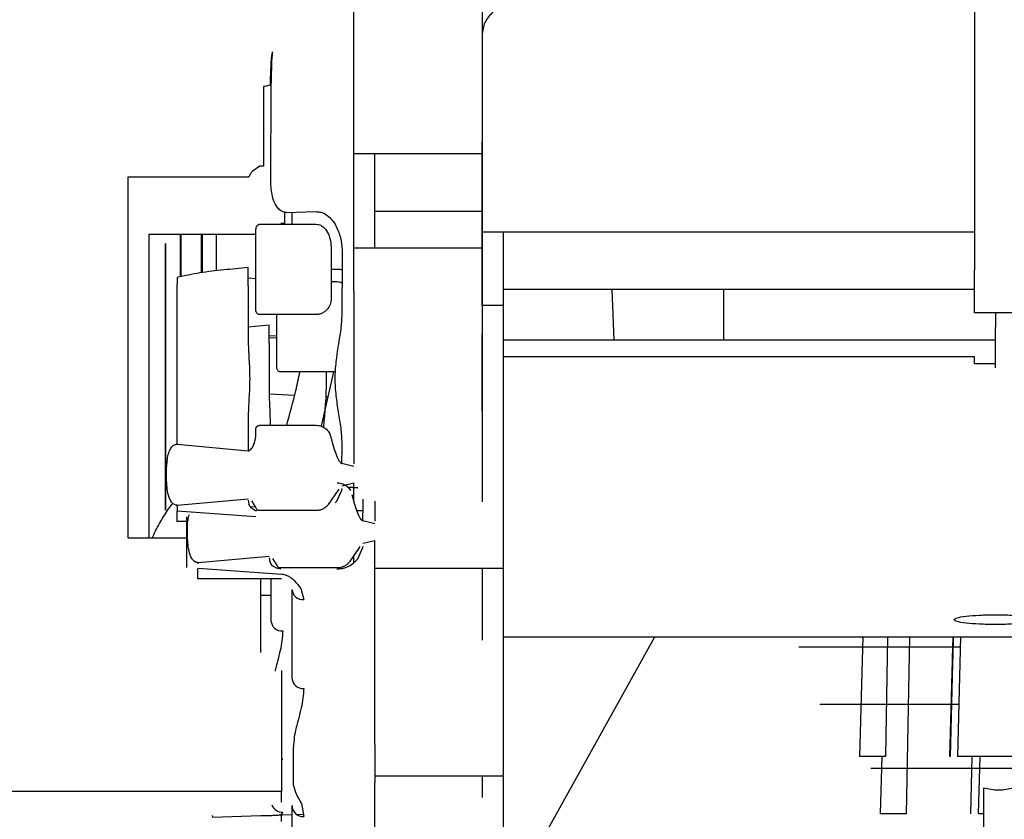
# Paper-space layout 'Sheet2' of a CAD drawing. Units: inches. Extents: x -135 to 301, y 5 to 193.
# Drawn here: x 54 to 57, y 62 to 64 of the extents above; entities that cross this region are included whole.
import ezdxf

# ---------------------------------------------------------------- set-up
doc = ezdxf.new("R2010")
doc.units = ezdxf.units.IN
doc.header["$MEASUREMENT"] = 0

psp = doc.layouts.new('Sheet2')

# ---------------------------------------------------------------- linework, layer by layer
at = {"color": 7, "linetype": 'Continuous', "lineweight": 25, "ltscale": 18}
for p, q in [((55.0427, 63.3168), (55.0428, 64.3692)), ((55.0428, 64.178), (55.0428, 64.178)), ((55.473, 64.1668), (55.473, 63.8079)), ((54.7643, 63.6631), (54.7644, 64.005)), ((55.473, 63.642), (55.473, 63.8079)), ((55.473, 63.8079), (55.473, 63.7678)), ((55.473, 63.7678), (55.0428, 63.7678)), ((55.1133, 63.4529), (55.1133, 63.7678)), ((55.473, 63.7678), (55.473, 63.7677)), ((54.7264, 63.7267), (54.701, 63.7091)), ((54.739, 63.7267), (54.7264, 63.7267)), ((54.6901, 63.6896), (54.2835, 63.6896)), ((55.473, 63.5051), (55.473, 63.642)), ((54.8096, 63.5722), (54.8096, 63.5339)), ((54.8167, 63.5716), (54.9148, 63.5742)), ((54.8349, 63.5318), (54.8349, 63.5721)), ((55.473, 63.575), (55.1133, 63.575)), ((57.1257, 63.5834), (57.1257, 63.5009)), ((54.8096, 63.5339), (54.7969, 63.5339)), ((54.7137, 63.2428), (54.7137, 63.5116)), ((54.7263, 63.5318), (54.9162, 63.5318)), ((55.4731, 63.306), (55.473, 63.5051)), ((57.1257, 63.5051), (55.473, 63.5051)), ((55.4733, 63.5051), (55.4733, 63.5019)), ((54.7137, 63.4968), (54.354, 63.4968)), ((54.354, 63.4968), (54.354, 62.4791)), ((54.41, 63.4676), (54.41, 63.4545)), ((54.4611, 63.4146), (54.4611, 63.4968)), ((54.4613, 63.4968), (54.4613, 63.3555)), ((54.4614, 63.4681), (54.4614, 63.4747)), ((54.4614, 63.3555), (54.4614, 63.4681)), ((54.4618, 63.3556), (54.4618, 63.4968)), ((54.462, 63.4968), (54.462, 63.3556)), ((54.5312, 63.3689), (54.5312, 63.4968)), ((54.5333, 63.4968), (54.5333, 63.3691)), ((54.581, 63.3752), (54.581, 63.4968)), ((54.9668, 63.4511), (54.9668, 63.2858)), ((55.0034, 63.4349), (55.0034, 63.3177)), ((55.0427, 63.4529), (55.473, 63.4529)), ((54.4617, 63.3555), (54.4617, 63.4004)), ((54.4617, 63.4004), (54.4617, 63.3899)), ((54.4617, 63.3899), (54.4617, 63.3556)), ((54.6875, 63.325), (54.6875, 63.3862)), ((54.9668, 63.3809), (54.9854, 63.3813)), ((54.41, 63.3344), (54.41, 63.3279)), ((54.4492, 63.3531), (54.4492, 63.3305)), ((54.7137, 63.349), (54.6875, 63.3503)), ((54.9668, 63.339), (54.9867, 63.339)), ((54.41, 63.3279), (54.41, 63.3053)), ((55.4731, 63.2601), (55.4731, 63.306)), ((57.1257, 63.3123), (55.5435, 63.3123)), ((55.9082, 63.3123), (55.915, 63.1437)), ((56.2833, 63.3123), (56.2833, 63.1437)), ((55.473, 63.2601), (55.5435, 63.2601)), ((58.9354, 63.2347), (57.1258, 63.2347)), ((57.1962, 63.2347), (57.1962, 63.1852)), ((54.9161, 63.2285), (54.7263, 63.2285)), ((54.7843, 63.05), (54.7843, 63.2285)), ((54.7581, 63.1933), (54.6875, 63.1865)), ((54.7581, 63.1322), (54.7581, 63.1933)), ((57.1962, 63.0502), (57.1962, 63.1852)), ((54.7843, 63.1562), (54.7581, 63.1574)), ((54.7843, 63.1489), (54.7581, 63.1502)), ((55.5435, 63.1437), (57.1962, 63.1437)), ((54.7581, 63.1322), (54.7581, 62.951)), ((57.1258, 63.0871), (55.5435, 63.0871)), ((57.1258, 63.0626), (57.1258, 63.0871)), ((57.1962, 63.0626), (57.1258, 63.0626)), ((54.9814, 63.0357), (54.7969, 63.0357)), ((54.9342, 62.8533), (54.975, 63.0357)), ((54.8434, 62.9566), (54.7581, 62.9609)), ((54.9561, 62.951), (54.9468, 62.9514)), ((55.473, 62.9045), (55.473, 62.9188)), ((54.7137, 62.8276), (54.7137, 62.8441)), ((54.7263, 62.8567), (54.9161, 62.8567)), ((54.9656, 62.8169), (54.973, 62.7878)), ((54.4492, 62.793), (54.6875, 62.7715)), ((54.973, 62.7878), (54.9772, 62.7737)), ((55.0025, 62.7283), (55.0034, 62.7797)), ((55.0427, 62.7184), (55.0025, 62.7283)), ((54.9918, 62.6425), (54.9888, 62.6375)), ((55.0025, 62.6534), (55.0427, 62.6632)), ((55.0025, 62.6394), (55.0028, 62.6443)), ((55.0213, 62.6501), (55.0558, 62.6484)), ((55.0226, 62.6485), (55.0558, 62.6468)), ((55.0427, 62.6033), (55.0427, 62.6632)), ((54.41, 62.6187), (54.41, 62.6034)), ((54.4493, 62.5886), (54.6875, 62.6101)), ((54.9888, 62.6375), (54.9568, 62.5908)), ((54.9855, 62.6015), (55.0025, 62.6394)), ((55.0362, 62.6241), (55.0435, 62.595)), ((55.074, 62.6031), (55.0736, 62.6085)), ((54.4493, 62.5847), (54.4493, 62.5886)), ((54.4493, 62.5847), (54.4493, 62.5694)), ((54.6875, 62.605), (54.6899, 62.5923)), ((54.695, 62.5844), (54.7118, 62.5829)), ((54.7107, 62.5848), (54.6997, 62.6027)), ((54.7154, 62.5766), (54.7107, 62.5848)), ((54.9855, 62.6015), (54.9798, 62.5964)), ((55.0435, 62.595), (55.0478, 62.5809)), ((55.0731, 62.5355), (55.074, 62.5869)), ((55.074, 62.5869), (55.074, 62.6031)), ((55.1133, 62.6023), (55.1133, 62.5349)), ((54.41, 62.5715), (54.41, 62.5715)), ((54.4493, 62.5694), (54.7136, 62.5508)), ((54.9162, 62.5704), (54.7263, 62.5704)), ((55.0519, 62.5701), (55.0737, 62.5701)), ((54.4856, 62.5336), (54.448, 62.5336)), ((55.1133, 62.5256), (55.0731, 62.5355)), ((54.2835, 62.4791), (54.4844, 62.4791)), ((55.0594, 62.4447), (55.0274, 62.398)), ((55.056, 62.4087), (55.0731, 62.4466)), ((55.0624, 62.4497), (55.0594, 62.4447)), ((55.0731, 62.4605), (55.1133, 62.4704)), ((55.0731, 62.4466), (55.0734, 62.4514)), ((55.1133, 62.4105), (55.1133, 62.4704)), ((54.4805, 62.4259), (54.4805, 62.4106)), ((54.5198, 62.3958), (54.7581, 62.4173)), ((54.7581, 62.4122), (54.7605, 62.3995)), ((54.7813, 62.392), (54.7703, 62.4099)), ((55.0428, 62.3967), (55.0428, 62.4205)), ((55.0428, 62.3964), (55.0428, 62.4203)), ((55.1133, 61.7849), (55.1133, 62.4105)), ((54.5185, 62.3408), (54.5185, 62.3754)), ((54.5198, 62.3919), (54.5198, 62.3958)), ((54.5198, 62.3766), (54.8007, 62.3568)), ((54.786, 62.3838), (54.7813, 62.392)), ((54.7974, 62.3736), (54.7869, 62.376)), ((54.9867, 62.3776), (54.7969, 62.3776)), ((55.1133, 62.3773), (55.5436, 62.3773)), ((54.7994, 62.3408), (54.5185, 62.3408)), ((54.7644, 62.2001), (54.7644, 62.3408)), ((54.729, 62.2863), (54.7644, 62.2863)), ((54.8349, 62.0073), (54.8349, 62.3053)), ((54.8642, 62.3083), (54.8742, 62.2713)), ((55.5435, 62.2406), (55.5435, 62.2406)), ((55.5435, 62.1462), (58.0784, 62.1462)), ((55.6724, 61.4615), (56.053, 62.1462)), ((56.7509, 62.1462), (56.7404, 61.7449)), ((56.8344, 62.1462), (56.8269, 61.7449)), ((56.9076, 62.1462), (56.8965, 61.5521)), ((57.0438, 61.7449), (57.0543, 62.1462)), ((57.0545, 62.1462), (57.044, 61.7449)), ((57.0442, 61.7449), (57.0547, 62.1462)), ((57.055, 62.1462), (57.0445, 61.7449)), ((57.0544, 62.1462), (57.0525, 62.0739)), ((57.0526, 62.0739), (57.0545, 62.1462)), ((57.0548, 62.1462), (57.0529, 62.0739)), ((57.053, 62.0739), (57.0549, 62.1462)), ((57.0795, 62.1462), (57.069, 61.7449)), ((54.7994, 62.0331), (54.7994, 61.627)), ((57.0505, 61.998), (57.0506, 61.998)), ((57.0509, 61.998), (57.051, 61.998)), ((55.1133, 61.7849), (55.1133, 61.6567)), ((54.84, 61.6473), (54.84, 61.7764)), ((54.7994, 61.736), (54.8038, 61.7359)), ((56.8269, 61.7449), (56.7404, 61.7449)), ((56.8151, 61.7449), (56.81, 61.5521)), ((57.044, 61.7449), (57.0438, 61.7449)), ((57.0445, 61.7449), (57.0442, 61.7449)), ((57.3546, 61.7449), (57.069, 61.7449)), ((57.1137, 61.5521), (57.1188, 61.7449)), ((57.1441, 61.7449), (57.139, 61.5521)), ((57.1119, 61.706), (57.1431, 61.706)), ((55.1133, 61.6802), (55.5436, 61.6802)), ((55.1133, 61.3732), (55.1133, 61.6567)), ((54.7994, 61.627), (53.21, 61.627)), ((54.7994, 61.5911), (54.7994, 61.627)), ((57.1569, 61.6379), (57.1569, 61.4798)), ((54.8665, 61.5871), (54.8742, 61.5431)), ((54.7721, 61.5472), (54.8349, 61.5494)), ((54.8039, 61.5572), (54.8039, 61.5578)), ((54.8349, 61.4022), (54.8349, 61.5803)), ((54.8509, 61.5499), (54.8728, 61.5507)), ((56.8965, 61.5521), (56.81, 61.5521)), ((57.1569, 61.5521), (57.139, 61.5521)), ((54.5664, 61.5467), (54.5681, 61.5413)), ((54.5678, 61.5407), (54.7306, 61.5461)), ((54.5681, 61.5413), (54.5678, 61.5407)), ((54.7994, 61.5269), (54.7994, 61.5481))]:
    psp.add_line(p, q, dxfattribs=at)
at = {"color": 7, "linetype": 'Continuous', "lineweight": 25, "ltscale": 18, "flags": 128}
for points in [[(55.0428, 63.7678), (55.0428, 63.8817), (55.0428, 63.992), (55.0428, 64.0981), (55.0428, 64.1993), (55.0428, 64.2948), (55.0428, 64.3841), (55.0428, 64.4666), (55.0428, 64.5417), (55.0428, 64.6089), (55.0428, 64.6678), (55.0429, 64.718), (55.0429, 64.7592), (55.0429, 64.791), (55.0429, 64.8134)], [(55.4732, 64.8134), (55.4731, 64.7917), (55.4731, 64.761), (55.4731, 64.7214), (55.4731, 64.6732), (55.4731, 64.6167), (55.4731, 64.5522), (55.4731, 64.4802), (55.4731, 64.4011), (55.4731, 64.3154), (55.473, 64.2236), (55.473, 64.1694)], [(57.1257, 64.2465), (57.1257, 64.1739), (57.1257, 64.0981), (57.1257, 64.0192), (57.1257, 63.9374), (57.1257, 63.8527), (57.1257, 63.7654), (57.1257, 63.6755), (57.1257, 63.5834)], [(54.7391, 63.9943), (54.7391, 63.9619), (54.7391, 63.9292), (54.7391, 63.8961), (54.7391, 63.8627), (54.739, 63.8291), (54.739, 63.7952), (54.739, 63.761), (54.739, 63.7267)], [(54.2835, 63.6896), (54.2835, 63.5648), (54.2835, 63.4386), (54.2835, 63.3117), (54.2835, 63.1851), (54.2835, 63.0597), (54.2835, 62.9362), (54.2835, 62.8156), (54.2835, 62.6987), (54.2835, 62.5863), (54.2835, 62.4791)], [(57.1257, 63.5009), (57.1257, 63.4862), (57.1257, 63.4712), (57.1257, 63.4561), (57.1257, 63.4408), (57.1257, 63.4254), (57.1257, 63.4097), (57.1257, 63.394), (57.1257, 63.378)], [(55.0427, 63.3072), (55.0427, 63.336), (55.0427, 63.3622), (55.0427, 63.3855), (55.0427, 63.4057), (55.0427, 63.4226), (55.0427, 63.4362), (55.0427, 63.4463), (55.0427, 63.4529)], [(57.1258, 63.2347), (57.1258, 63.2449), (57.1258, 63.2577), (57.1258, 63.273), (57.1258, 63.2905), (57.1257, 63.31), (57.1257, 63.3313), (57.1257, 63.3541), (57.1257, 63.378)], [(54.4492, 62.793), (54.4492, 62.8592), (54.4492, 62.9288), (54.4492, 63.0004), (54.4492, 63.0722), (54.4492, 63.1427), (54.4492, 63.2102), (54.4492, 63.2733), (54.4492, 63.3305)], [(54.6875, 63.325), (54.6875, 63.305), (54.6875, 63.2841), (54.6875, 63.2624), (54.6875, 63.24), (54.6875, 63.2168), (54.6875, 63.193), (54.6875, 63.1686), (54.6875, 63.1438)], [(55.0034, 63.2301), (55.0034, 63.2418), (55.0034, 63.2533), (55.0034, 63.2646), (55.0034, 63.2757), (55.0034, 63.2865), (55.0034, 63.2972), (55.0034, 63.3075), (55.0034, 63.3177)], [(54.6875, 62.8822), (54.6875, 62.8678), (54.6875, 62.8534), (54.6875, 62.8393), (54.6875, 62.8253), (54.6875, 62.8115), (54.6875, 62.798), (54.6875, 62.7846), (54.6875, 62.7715)], [(55.0034, 62.7797), (55.0034, 62.7817), (55.0034, 62.7837), (55.0034, 62.7858), (55.0034, 62.7878), (55.0034, 62.7898), (55.0034, 62.7918), (55.0034, 62.7939), (55.0034, 62.7959)], [(54.729, 62.3408), (54.729, 62.2895), (54.729, 62.2046), (54.729, 62.127), (54.729, 62.0938)]]:
    psp.add_lwpolyline(points, dxfattribs=at)
at = {"color": 7, "linetype": 'Continuous', "lineweight": 25, "ltscale": 324}
for centre, radius, start, end in [((76.8195, 62.5643), 22.3716, 179.99011, 180.07873), ((54.8711, 62.3075), 0.0363, 183.4585, 274.815), ((54.8006, 62.2023), 0.0363, 183.4551, 274.816), ((54.8711, 62.0095), 0.0363, 183.4585, 274.815), ((54.8024, 61.5956), 0.0378, 200.5344, 272.4067), ((54.8725, 61.5807), 0.0376, 180.6266, 272.558)]:
    psp.add_arc(centre, radius, start, end, dxfattribs=at)
at = {"color": 7, "linetype": 'Continuous', "lineweight": 25, "ltscale": 18}
for points in [[(55.5101, 64.2451), (55.4994, 64.2337), (55.4782, 64.2108), (55.4747, 64.1815), (55.473, 64.1668)], [(55.0427, 63.3072), (55.0427, 63.2641), (55.0427, 63.1781), (55.0427, 63.019), (55.0427, 62.8592), (55.0427, 62.7715), (55.0427, 62.7277)]]:
    psp.add_open_spline(points, degree=3, dxfattribs=at)
for points, knots in [([(54.7622, 63.9983), (54.763, 64.0324), (54.7639, 64.0708), (54.7687, 64.1068), (54.7693, 64.1108)], [0, 0, 0, 0, 0.886486, 1, 1, 1, 1]), ([(54.7691, 64.1109), (54.7688, 64.1077), (54.7656, 64.0735), (54.765, 64.0376), (54.7644, 64.005)], [0, 0, 0, 0, 0.0942273, 1, 1, 1, 1]), ([(54.7644, 64.005), (54.764, 64.0036), (54.7632, 64.0008), (54.7574, 63.9973), (54.749, 63.9948), (54.7424, 63.9945), (54.7391, 63.9943)], [0, 0, 0, 0, 0.25, 0.5, 0.75, 1, 1, 1, 1]), ([(55.473, 63.7677), (55.473, 63.7473), (55.473, 63.7065), (55.473, 63.65), (55.473, 63.5984), (55.473, 63.5531), (55.473, 63.515), (55.473, 63.4851), (55.473, 63.4631), (55.473, 63.4563), (55.473, 63.4529)], [0, 0, 0, 0, 0.125002, 0.250002, 0.374999, 0.5, 0.625001, 0.749998, 0.874998, 1, 1, 1, 1]), ([(54.701, 63.7091), (54.6985, 63.7062), (54.6937, 63.7003), (54.6913, 63.6932), (54.6901, 63.6896)], [0, 0, 0, 0, 0.4998787, 1, 1, 1, 1]), ([(54.8167, 63.5716), (54.8157, 63.5716), (54.8137, 63.5715), (54.8097, 63.5719), (54.8034, 63.5736), (54.7937, 63.5791), (54.7814, 63.5924), (54.7675, 63.6211), (54.7656, 63.6463), (54.7643, 63.6631)], [0, 0, 0, 0, 0.015655, 0.031311, 0.062534, 0.124898, 0.249793, 0.499845, 1, 1, 1, 1]), ([(54.9148, 63.5742), (54.9195, 63.5739), (54.9288, 63.5735), (54.9458, 63.5672), (54.9692, 63.5495), (54.9887, 63.5171), (55.0013, 63.4764), (55.0027, 63.4487), (55.0034, 63.4349)], [0, 0, 0, 0, 0.062432, 0.12494, 0.249662, 0.4992, 0.749533, 1, 1, 1, 1]), ([(54.7137, 63.5116), (54.7141, 63.5157), (54.7146, 63.5217), (54.7186, 63.5282), (54.7219, 63.5307), (54.7243, 63.5317), (54.7257, 63.5318), (54.7263, 63.5318)], [0, 0, 0, 0, 0.499735, 0.749687, 0.874721, 0.93741, 1, 1, 1, 1]), ([(54.9162, 63.5318), (54.9188, 63.5316), (54.9242, 63.5312), (54.9338, 63.5274), (54.947, 63.5172), (54.963, 63.4912), (54.9653, 63.4671), (54.9668, 63.4511)], [0, 0, 0, 0, 0.062543, 0.125174, 0.250174, 0.500153, 1, 1, 1, 1]), ([(55.4733, 63.5019), (55.4733, 63.4737), (55.4733, 63.4172), (55.4733, 63.333), (55.4733, 63.2811), (55.4733, 63.2601)], [0, 0, 0, 0, 0.3723706, 0.7447415, 1, 1, 1, 1]), ([(55.4734, 63.2601), (55.4734, 63.315), (55.4734, 63.397), (55.4734, 63.4782), (55.4734, 63.5051)], [0, 0, 0, 0, 0.668814, 1, 1, 1, 1]), ([(55.5435, 63.5051), (55.5435, 63.4892), (55.5435, 63.454), (55.5435, 63.4056), (55.5435, 63.3603), (55.5435, 63.3222), (55.5435, 63.2923), (55.5435, 63.2703), (55.5435, 63.2635), (55.5435, 63.2601)], [0, 0, 0, 0, 0.122166, 0.268469, 0.414776, 0.561083, 0.707385, 0.853691, 1, 1, 1, 1]), ([(54.41, 62.5715), (54.41, 62.6413), (54.41, 62.7808), (54.41, 63.0052), (54.41, 63.2354), (54.41, 63.3902), (54.41, 63.4676)], [0, 0, 0, 0, 0.25, 0.5, 0.75, 1, 1, 1, 1]), ([(54.4614, 63.4747), (54.4614, 63.4328), (54.4614, 63.3901), (54.4614, 63.3561), (54.4614, 63.3555)], [0, 0, 0, 0, 0.983342, 1, 1, 1, 1]), ([(54.41, 63.4545), (54.41, 63.4529), (54.41, 63.4499), (54.41, 63.4254), (54.41, 63.3882), (54.41, 63.3524), (54.41, 63.3344)], [0, 0, 0, 0, 0.25, 0.5, 0.75, 1, 1, 1, 1]), ([(55.473, 63.4529), (55.473, 63.4475), (55.473, 63.4368), (55.473, 63.3979), (55.473, 63.3441), (55.4729, 63.276), (55.4729, 63.1969), (55.4729, 63.1101), (55.4729, 63.0191), (55.4729, 62.9279), (55.4729, 62.8403), (55.4729, 62.7599), (55.473, 62.6905), (55.473, 62.6344), (55.473, 62.6107), (55.473, 62.5992)], [0, 0, 0, 0, 0.0772502, 0.1545005, 0.2317507, 0.309001, 0.3862512, 0.4635014, 0.5407517, 0.6180019, 0.6952522, 0.7725024, 0.8497526, 0.9270029, 1, 1, 1, 1]), ([(54.4611, 63.3554), (54.4611, 63.3592), (54.4611, 63.3756), (54.4611, 63.3976), (54.4611, 63.4146)], [0, 0, 0, 0, 0.228084, 1, 1, 1, 1]), ([(54.6875, 63.3862), (54.6603, 63.3836), (54.6062, 63.3786), (54.526, 63.3696), (54.4746, 63.3585), (54.4492, 63.3531)], [0, 0, 0, 0, 0.33777, 0.673179, 1, 1, 1, 1]), ([(54.9854, 63.3813), (54.9901, 63.3813), (54.9964, 63.3812), (55.002, 63.379), (55.0034, 63.3785)], [0, 0, 0, 0, 0.747619, 1, 1, 1, 1]), ([(54.9867, 63.339), (54.9894, 63.3388), (54.9947, 63.3383), (55.0005, 63.3364), (55.0029, 63.3346), (55.0034, 63.3342)], [0, 0, 0, 0, 0.438727, 0.878075, 1, 1, 1, 1]), ([(54.41, 63.3053), (54.41, 63.2786), (54.41, 63.2253), (54.4099, 63.1301), (54.4099, 63.0297), (54.4099, 62.9283), (54.41, 62.8313), (54.41, 62.7442), (54.41, 62.6697), (54.41, 62.6357), (54.41, 62.6187)], [0, 0, 0, 0, 0.125, 0.25, 0.375, 0.5, 0.625, 0.75, 0.875, 1, 1, 1, 1]), ([(54.9668, 63.2858), (54.9662, 63.2795), (54.9652, 63.2669), (54.9578, 63.2519), (54.9486, 63.2413), (54.9397, 63.2346), (54.9287, 63.2296), (54.9203, 63.2289), (54.9161, 63.2285)], [0, 0, 0, 0, 0.250154, 0.500074, 0.625269, 0.750365, 0.875285, 1, 1, 1, 1]), ([(54.7263, 63.2285), (54.7253, 63.2286), (54.7232, 63.2288), (54.7204, 63.2301), (54.7182, 63.2317), (54.7159, 63.2344), (54.714, 63.2381), (54.7138, 63.2413), (54.7137, 63.2428)], [0, 0, 0, 0, 0.124758, 0.24973, 0.374845, 0.500025, 0.749875, 1, 1, 1, 1]), ([(55.5435, 63.2601), (55.5435, 63.2547), (55.5435, 63.244), (55.5435, 63.2051), (55.5435, 63.1513), (55.5435, 63.0832), (55.5435, 63.0041), (55.5435, 62.9172), (55.5435, 62.8263), (55.5435, 62.7351), (55.5435, 62.6475), (55.5435, 62.5671), (55.5435, 62.4975), (55.5435, 62.4413), (55.5435, 62.4017), (55.5435, 62.3797), (55.5435, 62.3794), (55.5435, 62.3792)], [0, 0, 0, 0, 0.0680035, 0.136007, 0.2040105, 0.272014, 0.3400175, 0.4080209, 0.4760244, 0.5440279, 0.6120314, 0.6800349, 0.7480384, 0.8160419, 0.8840454, 0.9520489, 1, 1, 1, 1]), ([(55.0034, 62.7959), (55.0025, 62.8129), (55.0007, 62.847), (54.9912, 62.9008), (54.9826, 62.9561), (54.9787, 63.013), (54.9826, 63.07), (54.9912, 63.1253), (55.0007, 63.1791), (55.0025, 63.2131), (55.0034, 63.2301)], [0, 0, 0, 0, 0.12497, 0.250003, 0.375029, 0.499999, 0.624971, 0.749997, 0.87503, 1, 1, 1, 1]), ([(54.6875, 63.1438), (54.6884, 63.1223), (54.6902, 63.0794), (54.6941, 63.013), (54.6902, 62.9466), (54.6884, 62.9037), (54.6875, 62.8822)], [0, 0, 0, 0, 0.250009, 0.500026, 0.750025, 1, 1, 1, 1]), ([(55.473, 62.9188), (55.473, 62.9388), (55.473, 62.9789), (55.473, 63.0452), (55.473, 63.1038), (55.473, 63.1455), (55.473, 63.1657), (55.473, 63.1607), (55.473, 63.1588)], [0, 0, 0, 0, 0.1788446, 0.3576854, 0.5365303, 0.7153747, 0.894219, 1, 1, 1, 1]), ([(54.41, 62.9985), (54.41, 63.0154), (54.41, 63.0492), (54.41, 63.0922), (54.41, 63.1209), (54.41, 63.131), (54.41, 63.1209), (54.41, 63.0922), (54.41, 63.0492), (54.41, 63.0154), (54.41, 62.9985)], [0, 0, 0, 0, 0.125, 0.25, 0.375, 0.5, 0.625, 0.75, 0.875, 1, 1, 1, 1]), ([(54.7969, 63.0357), (54.7959, 63.0358), (54.7938, 63.036), (54.791, 63.0372), (54.7888, 63.0389), (54.7865, 63.0416), (54.7846, 63.0453), (54.7844, 63.0485), (54.7843, 63.05)], [0, 0, 0, 0, 0.124758, 0.24973, 0.374845, 0.500025, 0.749875, 1, 1, 1, 1]), ([(54.8172, 62.8567), (54.8279, 62.8956), (54.8442, 62.9549), (54.8572, 63.015), (54.8617, 63.0357)], [0, 0, 0, 0, 0.655657, 1, 1, 1, 1]), ([(54.95, 63.0357), (54.9501, 63.0253), (54.9504, 62.9633), (54.945, 62.9012), (54.9406, 62.8496)], [0, 0, 0, 0, 0.167674, 1, 1, 1, 1]), ([(54.41, 62.9985), (54.41, 62.9816), (54.41, 62.9478), (54.41, 62.9049), (54.41, 62.8762), (54.41, 62.8661), (54.41, 62.8762), (54.41, 62.9049), (54.41, 62.9478), (54.41, 62.9816), (54.41, 62.9985)], [0, 0, 0, 0, 0.125, 0.25, 0.375, 0.5, 0.625, 0.75, 0.875, 1, 1, 1, 1]), ([(54.7581, 62.951), (54.7591, 62.9295), (54.7606, 62.8985), (54.7617, 62.8666), (54.762, 62.8567)], [0, 0, 0, 0, 0.691092, 1, 1, 1, 1]), ([(54.7137, 62.8441), (54.7137, 62.8448), (54.7137, 62.8459), (54.7141, 62.8473), (54.7143, 62.8481), (54.7146, 62.8488), (54.7148, 62.8493), (54.715, 62.8498), (54.7153, 62.8503), (54.7156, 62.8508), (54.7159, 62.8513), (54.7163, 62.8518), (54.7166, 62.8522), (54.717, 62.8527), (54.7175, 62.8531), (54.7179, 62.8536), (54.7184, 62.854), (54.7189, 62.8544), (54.7195, 62.8547), (54.7201, 62.8551), (54.7207, 62.8554), (54.7213, 62.8557), (54.7219, 62.856), (54.7226, 62.8562), (54.7233, 62.8564), (54.7241, 62.8565), (54.7248, 62.8566), (54.7256, 62.8567), (54.7261, 62.8567), (54.7263, 62.8567)], [0, 0, 0, 0, 0.125993, 0.188514, 0.249889, 0.281132, 0.312372, 0.343615, 0.374863, 0.406112, 0.437359, 0.468603, 0.499853, 0.531108, 0.56236, 0.593607, 0.624859, 0.65612, 0.687377, 0.718629, 0.74989, 0.781154, 0.812412, 0.843676, 0.874946, 0.906203, 0.937447, 0.968697, 1, 1, 1, 1]), ([(54.9161, 62.8567), (54.9195, 62.8565), (54.9263, 62.8561), (54.9388, 62.8521), (54.9513, 62.8437), (54.9613, 62.831), (54.9642, 62.8216), (54.9656, 62.8169)], [0, 0, 0, 0, 0.125072, 0.250216, 0.499567, 0.749648, 1, 1, 1, 1]), ([(54.6875, 62.7715), (54.6879, 62.7715), (54.6888, 62.7714), (54.6907, 62.7717), (54.6935, 62.7728), (54.6979, 62.7762), (54.7036, 62.7843), (54.7112, 62.8017), (54.7127, 62.8172), (54.7137, 62.8276)], [0, 0, 0, 0, 0.015674, 0.0313348, 0.0625737, 0.1249778, 0.249963, 0.500129, 1, 1, 1, 1]), ([(54.4493, 62.5886), (54.4484, 62.5885), (54.4468, 62.5885), (54.4436, 62.589), (54.4384, 62.5909), (54.4309, 62.5972), (54.4221, 62.6124), (54.4165, 62.6353), (54.4138, 62.663), (54.4129, 62.6955), (54.4144, 62.7324), (54.4196, 62.7649), (54.4309, 62.7844), (54.4384, 62.7907), (54.4436, 62.7926), (54.4468, 62.7931), (54.4484, 62.7931), (54.4492, 62.793)], [0, 0, 0, 0, 0.007839, 0.0156648, 0.0312763, 0.0624349, 0.1248362, 0.2498191, 0.3749587, 0.500119, 0.6878316, 0.8751639, 0.9375654, 0.9687239, 0.9843351, 0.9923218, 1, 1, 1, 1]), ([(54.9772, 62.7737), (54.9801, 62.7657), (54.9852, 62.7516), (54.9925, 62.7366), (54.9992, 62.7294), (55.0019, 62.7285), (55.0025, 62.7283)], [0, 0, 0, 0, 0.500614, 0.875393, 0.968805, 1, 1, 1, 1]), ([(54.9867, 62.6639), (54.9901, 62.6637), (54.9969, 62.6633), (55.0094, 62.6593), (55.0217, 62.6508), (55.0292, 62.6425), (55.031, 62.6378), (55.031, 62.6377)], [0, 0, 0, 0, 0.165871, 0.331836, 0.662526, 0.994184, 1, 1, 1, 1]), ([(54.3664, 62.4791), (54.3668, 62.48), (54.3748, 62.4995), (54.3935, 62.5331), (54.4161, 62.5711), (54.4304, 62.5889), (54.4348, 62.5945)], [0, 0, 0, 0, 0.020367, 0.420442, 0.820565, 1, 1, 1, 1]), ([(54.41, 62.6034), (54.41, 62.5942), (54.41, 62.5756), (54.41, 62.5729), (54.41, 62.5715)], [0, 0, 0, 0, 0.5, 1, 1, 1, 1]), ([(54.7163, 62.5688), (54.7142, 62.5695), (54.7061, 62.572), (54.6961, 62.5802), (54.6922, 62.5879), (54.6899, 62.5923)], [0, 0, 0, 0, 0.125145, 0.499412, 1, 1, 1, 1]), ([(54.7263, 62.5704), (54.7251, 62.5705), (54.7226, 62.5707), (54.7195, 62.5722), (54.717, 62.5742), (54.716, 62.5758), (54.7154, 62.5766)], [0, 0, 0, 0, 0.249369, 0.499243, 0.749504, 1, 1, 1, 1]), ([(54.9568, 62.5908), (54.9546, 62.5881), (54.9501, 62.5828), (54.9407, 62.5763), (54.9293, 62.5714), (54.9205, 62.5707), (54.9162, 62.5704)], [0, 0, 0, 0, 0.250409, 0.500608, 0.75048, 1, 1, 1, 1]), ([(55.0478, 62.5809), (55.0507, 62.5729), (55.0558, 62.5588), (55.0631, 62.5438), (55.0698, 62.5366), (55.0725, 62.5357), (55.0731, 62.5355)], [0, 0, 0, 0, 0.500614, 0.875393, 0.968805, 1, 1, 1, 1]), ([(54.4805, 62.5492), (54.4805, 62.525), (54.4805, 62.4752), (54.4805, 62.4427), (54.4805, 62.4259)], [0, 0, 0, 0, 0.485014, 1, 1, 1, 1]), ([(54.5198, 62.3958), (54.519, 62.3957), (54.5174, 62.3957), (54.5141, 62.3962), (54.509, 62.3981), (54.5015, 62.4044), (54.4927, 62.4195), (54.4871, 62.4425), (54.4843, 62.4702), (54.4838, 62.5026), (54.4833, 62.532), (54.4885, 62.5517), (54.4902, 62.5577)], [0, 0, 0, 0, 0.010179, 0.02034, 0.040611, 0.081069, 0.162095, 0.324381, 0.48687, 0.649386, 0.893125, 1, 1, 1, 1]), ([(54.4805, 62.4106), (54.4805, 62.4013), (54.4805, 62.3828), (54.4805, 62.3801), (54.4805, 62.3787)], [0, 0, 0, 0, 0.5, 1, 1, 1, 1]), ([(55.056, 62.4087), (55.0492, 62.4009), (55.0389, 62.3892), (55.0159, 62.3783), (54.9992, 62.3742), (54.99, 62.3738), (54.9854, 62.3736)], [0, 0, 0, 0, 0.499989, 0.749821, 0.875001, 1, 1, 1, 1]), ([(54.7869, 62.376), (54.7848, 62.3767), (54.7766, 62.3792), (54.7666, 62.3874), (54.7627, 62.3951), (54.7605, 62.3995)], [0, 0, 0, 0, 0.125145, 0.499412, 1, 1, 1, 1]), ([(54.7969, 62.3776), (54.7957, 62.3777), (54.7932, 62.3779), (54.7901, 62.3794), (54.7876, 62.3814), (54.7865, 62.383), (54.786, 62.3838)], [0, 0, 0, 0, 0.2493685, 0.4992425, 0.7495039, 1, 1, 1, 1]), ([(55.0274, 62.398), (55.0251, 62.3953), (55.0207, 62.39), (55.0113, 62.3835), (54.9998, 62.3786), (54.9911, 62.3779), (54.9867, 62.3776)], [0, 0, 0, 0, 0.250409, 0.500608, 0.75048, 1, 1, 1, 1]), ([(55.4731, 62.3773), (55.4731, 62.3438), (55.4731, 62.2578), (55.4731, 62.1777), (55.4731, 62.1385), (55.4731, 62.1353)], [0, 0, 0, 0, 0.369661, 0.948972, 1, 1, 1, 1]), ([(55.5435, 62.3773), (55.5435, 62.3724), (55.5435, 62.3599), (55.5435, 62.3299), (55.5435, 62.2896), (55.5435, 62.257), (55.5435, 62.2406)], [0, 0, 0, 0, 0.173076, 0.448717, 0.724359, 1, 1, 1, 1]), ([(54.8008, 62.3569), (54.8035, 62.3566), (54.8088, 62.356), (54.8258, 62.3499), (54.8459, 62.3337), (54.8575, 62.3176), (54.8642, 62.3083)], [0, 0, 0, 0, 0.062319, 0.124901, 0.499187, 1, 1, 1, 1]), ([(55.5435, 62.2406), (55.5435, 62.1874), (55.5435, 62.081), (55.5435, 61.9482), (55.5435, 61.8387), (55.5435, 61.7556), (55.5435, 61.703), (55.5435, 61.6789), (55.5435, 61.6826), (55.5435, 61.6835)], [0, 0, 0, 0, 0.157988, 0.315977, 0.473965, 0.631953, 0.789941, 0.94793, 1, 1, 1, 1]), ([(57.057, 62.2042), (57.0591, 62.2063), (57.0633, 62.2106), (57.0955, 62.216), (57.1415, 62.2197), (57.1962, 62.221), (57.251, 62.2197), (57.297, 62.216), (57.3292, 62.2106), (57.3333, 62.2063), (57.3354, 62.2042)], [0, 0, 0, 0, 0.125006, 0.250005, 0.375002, 0.5, 0.624998, 0.749996, 0.874993, 1, 1, 1, 1]), ([(57.3354, 62.2042), (57.3333, 62.202), (57.3292, 62.1977), (57.297, 62.1923), (57.251, 62.1886), (57.1962, 62.1874), (57.1415, 62.1886), (57.0955, 62.1923), (57.0633, 62.1977), (57.0591, 62.202), (57.057, 62.2042)], [0, 0, 0, 0, 0.125006, 0.250005, 0.375002, 0.5, 0.624998, 0.749996, 0.874993, 1, 1, 1, 1]), ([(54.8037, 62.1661), (54.8032, 62.1552), (54.8021, 62.1334), (54.7953, 62.1005), (54.7872, 62.0676), (54.7806, 62.0444), (54.7782, 62.0322), (54.7779, 62.0311)], [0, 0, 0, 0, 0.242326, 0.484888, 0.728974, 0.973726, 1, 1, 1, 1]), ([(56.5367, 62.1134), (56.5385, 62.1134), (56.5421, 62.1134), (56.5656, 62.1134), (56.5774, 62.1134)], [0, 0, 0, 0, 0.4998439, 1, 1, 1, 1]), ([(56.5774, 62.1134), (56.5924, 62.1134), (56.6224, 62.1134), (56.687, 62.1134), (56.7608, 62.1134), (56.8139, 62.1134), (56.8404, 62.1134)], [0, 0, 0, 0, 0.2499999, 0.5, 0.7500002, 1, 1, 1, 1]), ([(56.8404, 62.1134), (56.8669, 62.1134), (56.92, 62.1134), (56.9935, 62.1134), (57.0487, 62.1134), (57.0718, 62.1134), (57.0795, 62.1134)], [0, 0, 0, 0, 0.285306, 0.570612, 0.855918, 1, 1, 1, 1]), ([(57.0525, 62.0739), (57.0522, 62.064), (57.0517, 62.0441), (57.051, 62.019), (57.0506, 62.0014), (57.0505, 61.9992), (57.0505, 61.998)], [0, 0, 0, 0, 0.250001, 0.500002, 0.750002, 1, 1, 1, 1]), ([(57.0506, 61.998), (57.0506, 61.9992), (57.0507, 62.0014), (57.0512, 62.019), (57.0518, 62.0441), (57.0523, 62.064), (57.0526, 62.0739)], [0, 0, 0, 0, 0.249998, 0.499998, 0.749999, 1, 1, 1, 1]), ([(54.8742, 61.9733), (54.8736, 61.9624), (54.8725, 61.9406), (54.8658, 61.9077), (54.8575, 61.8748), (54.8489, 61.8419), (54.8416, 61.8091), (54.8405, 61.7873), (54.84, 61.7764)], [0, 0, 0, 0, 0.16621, 0.332582, 0.5, 0.667874, 0.833802, 1, 1, 1, 1]), ([(56.6065, 61.9206), (56.6083, 61.9206), (56.6119, 61.9206), (56.6354, 61.9206), (56.6472, 61.9206)], [0, 0, 0, 0, 0.499954, 1, 1, 1, 1]), ([(56.6065, 61.9206), (56.6083, 61.9206), (56.6119, 61.9206), (56.6354, 61.9206), (56.6472, 61.9206)], [0, 0, 0, 0, 0.499954, 1, 1, 1, 1]), ([(56.6472, 61.9206), (56.6622, 61.9206), (56.6922, 61.9206), (56.7569, 61.9206), (56.8307, 61.9206), (56.8837, 61.9206), (56.9102, 61.9206)], [0, 0, 0, 0, 0.25, 0.5, 0.75, 1, 1, 1, 1]), ([(56.9102, 61.9206), (56.9365, 61.9206), (56.9891, 61.9206), (57.0457, 61.9206), (57.0704, 61.9206), (57.0745, 61.9206)], [0, 0, 0, 0, 0.455156, 0.910313, 1, 1, 1, 1]), ([(56.7784, 61.706), (56.7793, 61.706), (56.7812, 61.706), (56.7967, 61.706), (56.8201, 61.706), (56.8427, 61.706), (56.854, 61.706)], [0, 0, 0, 0, 0.249837, 0.499892, 0.749946, 1, 1, 1, 1]), ([(56.854, 61.706), (56.888, 61.706), (56.9561, 61.706), (57.0268, 61.706), (57.0734, 61.706), (57.0791, 61.706), (57.082, 61.706)], [0, 0, 0, 0, 0.2499999, 0.5, 0.7500001, 1, 1, 1, 1]), ([(57.0817, 61.706), (57.0837, 61.706), (57.0876, 61.706), (57.1145, 61.706), (57.1279, 61.706)], [0, 0, 0, 0, 0.5, 1, 1, 1, 1]), ([(57.1078, 61.706), (57.1075, 61.706), (57.1057, 61.706), (57.1138, 61.706), (57.1323, 61.706), (57.1626, 61.706), (57.2019, 61.706), (57.2488, 61.706), (57.3011, 61.706), (57.3382, 61.706), (57.3567, 61.706)], [0, 0, 0, 0, 0.02409, 0.163506, 0.302922, 0.442337, 0.581753, 0.721169, 0.860584, 1, 1, 1, 1]), ([(55.4733, 61.6802), (55.4733, 61.6616), (55.4733, 61.6315), (55.4733, 61.614), (55.4733, 61.6074)], [0, 0, 0, 0, 0.617513, 1, 1, 1, 1]), ([(55.5435, 61.6802), (55.5435, 61.6697), (55.5435, 61.6481), (55.5435, 61.6063), (55.5435, 61.5729), (55.5435, 61.5562)], [0, 0, 0, 0, 0.3234454, 0.6617227, 1, 1, 1, 1]), ([(54.84, 61.6473), (54.8426, 61.6372), (54.8479, 61.6169), (54.8603, 61.5971), (54.8665, 61.5871)], [0, 0, 0, 0, 0.499901, 1, 1, 1, 1]), ([(57.2577, 61.6379), (57.2409, 61.6347), (57.2073, 61.6285), (57.1737, 61.6347), (57.1569, 61.6379)], [0, 0, 0, 0, 0.500009, 1, 1, 1, 1]), ([(54.7306, 61.5461), (54.7367, 61.5463), (54.7488, 61.5467), (54.765, 61.547), (54.7783, 61.5473), (54.7918, 61.5484), (54.8021, 61.5508), (54.8033, 61.5551), (54.8039, 61.5572)], [0, 0, 0, 0, 0.1248358, 0.2497921, 0.3748689, 0.5000345, 0.7498327, 1, 1, 1, 1]), ([(55.5435, 61.5562), (55.5435, 61.533), (55.5435, 61.4865), (55.5435, 61.4337), (55.5435, 61.3973), (55.5435, 61.379), (55.5435, 61.3802), (55.5435, 61.3806)], [0, 0, 0, 0, 0.221219, 0.442437, 0.663656, 0.884874, 1, 1, 1, 1])]:
    psp.add_open_spline(points, degree=3, knots=knots, dxfattribs=at)

doc.saveas('drawing.dxf')
